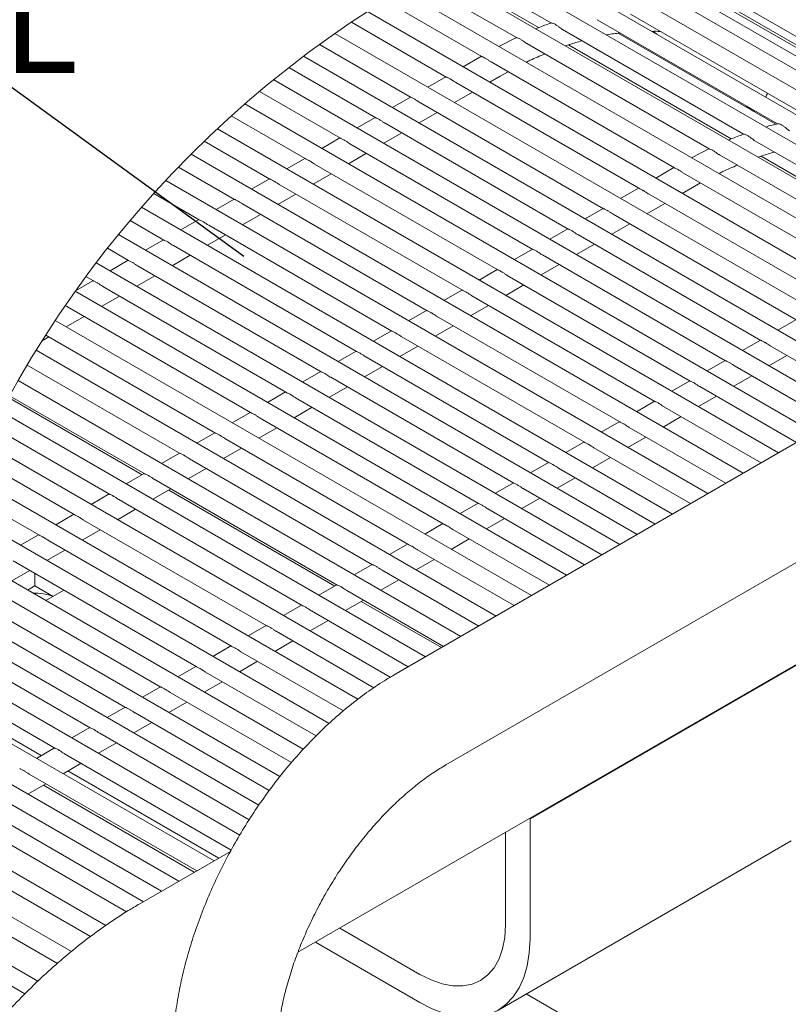
# Model space of a CAD drawing. Units: inches. Extents: x 0.1 to 8.5, y 0.3 to 10.8.
# Drawn here: x 1.5 to 2.2, y 8.8 to 9.7 of the extents above; entities that cross this region are included whole.
import ezdxf

# ---------------------------------------------------------------- set-up
doc = ezdxf.new("R2010")
doc.units = ezdxf.units.IN
doc.header["$MEASUREMENT"] = 0
doc.styles.add('SLDTEXTSTYLE0', font='TXT', dxfattribs={"width": 0.605})
doc.dimstyles.new('SLDDIMSTYLE2', dxfattribs={"dimtxt": 0.18, "dimasz": 0.098425, "dimexe": 0, "dimexo": 0.0625, "dimgap": 0, "dimtad": 0, "dimtih": 1, "dimtoh": 1, "dimdec": 0, "dimrnd": 1e-09, "dimzin": 0, "dimdsep": 46, "dimlunit": 5, "dimtxsty": 'Standard', "dimblk1": 'NONE', "dimblk2": 'NONE', "dimsah": 1, "dimcen": 0.09, "dimadec": 0, "dimazin": 0, "dimtfac": 0.098425, "dimtdec": 0, "dimtofl": 0, "dimtmove": 0, "dimatfit": 3, "dimldrblk": 'NONE', "dimfxl": 0, "dimfrac": 2, "dimtolj": 1, "dimtzin": 0, "dimarcsym": 0})

# ---------------------------------------------------------------- blocks, each defined once
blk = doc.blocks.new('SW_NOTE_13')
at = {"color": 0, "linetype": 'Continuous', "lineweight": 0, "insert": (-0.9975, 0.0499), "char_height": 0.09375, "attachment_point": 1, "style": 'SLDTEXTSTYLE0'}
blk.add_mtext('WIRE MESH DETAIL', dxfattribs=at)
blk = doc.blocks.new('_NONE')

msp = doc.modelspace()

# ---------------------------------------------------------------- linework, layer by layer
at = {"color": 7, "linetype": 'Continuous', "lineweight": 0}
for p, q in [((2.54065532, 9.47821719), (2.01999994, 9.77878505)), ((2.54288477, 9.47950432), (2.02266925, 9.77981845)), ((2.54932996, 9.48322492), (2.03043868, 9.78277434)), ((2.52293819, 9.46798936), (1.99911471, 9.77038613)), ((2.5339847, 9.47436635), (2.01206889, 9.77566197)), ((2.50762431, 9.45914898), (1.98151359, 9.76286603)), ((2.48819267, 9.44793117), (1.95975261, 9.75299314)), ((2.46483363, 9.4344462), (1.93439805, 9.74066008)), ((2.437776, 9.41882638), (1.90606561, 9.72577622)), ((1.90829814, 9.72699296), (1.99908567, 9.67458223)), ((1.91790411, 9.73214031), (2.01024394, 9.67883375)), ((1.89018384, 9.7169027), (1.97914554, 9.6655462)), ((2.4072845, 9.40122395), (1.87538975, 9.70828027)), ((1.86015771, 9.69903187), (1.94785251, 9.64840664)), ((2.37521781, 9.38271219), (1.84447512, 9.68910353)), ((2.0519292, 9.68173919), (2.2148448, 9.58768998)), ((2.08224294, 9.68667446), (2.24463128, 9.59292973)), ((1.82988606, 9.67948377), (1.91568126, 9.6299553)), ((2.02056754, 9.67287387), (2.18424359, 9.57838585)), ((2.34332728, 9.36430221), (1.8150201, 9.66928733)), ((1.97898244, 9.66564036), (1.96321596, 9.65757906)), ((2.07105739, 9.6695041), (2.21335175, 9.5873594)), ((2.10264932, 9.67120131), (2.10581186, 9.66867486)), ((1.80103589, 9.65931851), (1.88379072, 9.61154533)), ((1.9884944, 9.66014922), (2.15314519, 9.56509829)), ((2.02609343, 9.65899115), (2.17308518, 9.57413461)), ((2.31143674, 9.34589224), (1.78678416, 9.64876773)), ((1.94734124, 9.64870173), (1.93090097, 9.63921074)), ((1.77337575, 9.63846657), (1.85190018, 9.59313536)), ((1.95607983, 9.64365704), (2.12185202, 9.54795873)), ((2.2795462, 9.32748226), (1.75970951, 9.62757757)), ((1.9152747, 9.63018997), (1.89901043, 9.62080077)), ((1.9549027, 9.62535472), (1.96419803, 9.63072089)), ((1.96419803, 9.63072089), (1.97145677, 9.63477999)), ((1.92423593, 9.6250168), (2.08968106, 9.5295074)), ((1.74685198, 9.61695815), (1.82000964, 9.57472509)), ((1.88338416, 9.61177999), (1.8671199, 9.6023908)), ((1.92301216, 9.60694474), (1.93927642, 9.61633394)), ((2.24765566, 9.30907229), (1.73374805, 9.60574473)), ((2.75232103, 9.60040935), (1.86843753, 9.09015429)), ((1.89234539, 9.60660683), (2.05779052, 9.51109742)), ((2.18722089, 9.60363686), (2.19122675, 9.60043663)), ((2.19288451, 9.59922782), (2.19122675, 9.60043663)), ((1.72142027, 9.59481966), (1.7881191, 9.55631511)), ((1.85149362, 9.59337002), (1.83522936, 9.58398082)), ((1.89112191, 9.58853477), (1.90738588, 9.59792397)), ((2.21576512, 9.29066202), (1.70885783, 9.58329355)), ((1.86045485, 9.58819685), (2.02589998, 9.49268745)), ((1.81960309, 9.57496005), (1.80333882, 9.56557085)), ((1.85923137, 9.57012479), (1.87549564, 9.57951399)), ((1.69704191, 9.57207309), (1.75622886, 9.53790514)), ((1.82856432, 9.56978659), (1.99400944, 9.47427748)), ((2.15298195, 9.56519274), (2.13721547, 9.55713145)), ((2.19456734, 9.57242626), (2.3582431, 9.47793823)), ((2.18387473, 9.27225205), (1.68500336, 9.56024427)), ((1.78771255, 9.55655007), (1.77144828, 9.54716087)), ((1.82734084, 9.55171482), (1.8436051, 9.56110402)), ((2.16249376, 9.55970161), (2.3271447, 9.46465068)), ((2.20009294, 9.55854325), (2.34708483, 9.47368671)), ((1.67368405, 9.54873723), (1.72433832, 9.51949517)), ((1.79667378, 9.55137661), (1.96211891, 9.45586721)), ((2.12134075, 9.54825382), (2.10490034, 9.53876313)), ((1.7954503, 9.53330485), (1.81171456, 9.54269404)), ((2.13007934, 9.54320943), (2.29585153, 9.44751112)), ((2.15198419, 9.25384208), (1.6621553, 9.5366142)), ((1.75582201, 9.5381398), (1.73955774, 9.5287509)), ((1.76478324, 9.53296664), (1.93022837, 9.43745723)), ((2.08927406, 9.52974206), (2.0730098, 9.52035316)), ((2.1289025, 9.52490681), (2.13819783, 9.53027299)), ((2.13819783, 9.53027299), (2.14545628, 9.53433238)), ((1.65131911, 9.5248282), (1.69244778, 9.50108519)), ((1.76355976, 9.51489487), (1.77982402, 9.52428407)), ((2.09823544, 9.52456889), (2.26368042, 9.42905949)), ((2.12009365, 9.2354321), (1.64028785, 9.51241829)), ((1.72393147, 9.51972983), (1.70766721, 9.51034093)), ((1.7328927, 9.51455666), (1.89833783, 9.41904726)), ((1.91530873, 9.00896202), (2.79919222, 9.51921738)), ((2.09701196, 9.50649684), (2.11327623, 9.51588603)), ((1.73166922, 9.4964849), (1.74793349, 9.5058738)), ((2.05738353, 9.51133209), (2.04111941, 9.50194289)), ((2.0663449, 9.50615892), (2.23179003, 9.41064952)), ((1.62992421, 9.5003592), (1.66055724, 9.48267522)), ((1.69204093, 9.50131986), (1.67577667, 9.49193066)), ((1.70100246, 9.49614669), (1.86644729, 9.40063729)), ((2.06512142, 9.48808686), (2.08138569, 9.49747606)), ((2.08820312, 9.21702213), (1.61937988, 9.48766799)), ((1.69977868, 9.47807492), (1.71604295, 9.48746383)), ((2.02549313, 9.49292211), (2.00922887, 9.48353291)), ((2.03445436, 9.48774895), (2.19989949, 9.39223954)), ((1.66015039, 9.48290988), (1.64388613, 9.47352068)), ((1.66911192, 9.47773672), (1.83455675, 9.38222731)), ((2.03323103, 9.46967689), (2.04949515, 9.47906609)), ((1.60948029, 9.47534138), (1.6286667, 9.46426524)), ((1.66788814, 9.45966466), (1.68415241, 9.46905386)), ((1.9936026, 9.47451214), (1.97733833, 9.46512294)), ((2.00256383, 9.46933897), (2.16800895, 9.37382957)), ((2.05631258, 9.19861215), (1.59941496, 9.46237356)), ((1.62825986, 9.46449991), (1.61199559, 9.45511071)), ((1.63722138, 9.45932674), (1.80266621, 9.36381734)), ((2.00134049, 9.45126691), (2.01760476, 9.46065611)), ((1.58997179, 9.44978325), (1.59677617, 9.44585527)), ((1.63599761, 9.44125468), (1.65226187, 9.45064388)), ((1.96171206, 9.45610217), (1.94544779, 9.44671297)), ((1.97067329, 9.450929), (2.13611842, 9.35541959)), ((1.59636932, 9.44608993), (1.58076064, 9.43707913)), ((1.60533084, 9.44091677), (1.77077597, 9.34540736)), ((1.96944981, 9.43285694), (1.98571422, 9.44224614)), ((2.02442204, 9.18020218), (1.58037873, 9.43654292)), ((1.60410707, 9.42284471), (1.62037133, 9.43223391)), ((1.92982152, 9.43769219), (1.91355725, 9.42830299)), ((1.93878275, 9.43251902), (2.10422788, 9.33700962)), ((1.93755927, 9.41444697), (1.95382353, 9.42383616)), ((1.57221653, 9.40443474), (1.5884808, 9.41382393)), ((1.5734403, 9.42250679), (1.73888543, 9.32699739)), ((1.89793098, 9.41928222), (1.88166672, 9.40989302)), ((1.90689221, 9.41410905), (2.07233734, 9.31859965)), ((1.9925315, 9.16179221), (1.5622615, 9.41018166)), ((1.90566902, 9.39603699), (1.921933, 9.40542619)), ((2.23138333, 9.41088418), (2.21511906, 9.40149528)), ((1.55371738, 9.39707274), (1.70699489, 9.30858742)), ((1.86604044, 9.40087224), (1.84977618, 9.39148305)), ((1.55038457, 9.39183152), (1.55659026, 9.39541396)), ((1.87500167, 9.39569908), (2.0404468, 9.30018967)), ((2.19949279, 9.39247421), (2.18322852, 9.38308501)), ((2.20845402, 9.38730104), (2.29581046, 9.33687117)), ((1.96064111, 9.14338223), (1.54505594, 9.38329445)), ((1.8341499, 9.38246227), (1.81788564, 9.37307307)), ((1.87377849, 9.37762702), (1.89004275, 9.38701592)), ((2.20723039, 9.36922928), (2.22349466, 9.37861818)), ((1.5369568, 9.36992828), (1.67510435, 9.29017744)), ((1.84311143, 9.37728881), (2.00855641, 9.28177941)), ((2.16760225, 9.37406423), (2.15133799, 9.36467503)), ((1.80225937, 9.3640523), (1.7859951, 9.3546631)), ((1.84188795, 9.35921704), (1.85815221, 9.36860595)), ((2.17656363, 9.36889107), (2.26391993, 9.3184612)), ((1.92875057, 9.12497226), (1.52875794, 9.35588306)), ((1.81122089, 9.35887883), (1.97666572, 9.26336943)), ((2.13571171, 9.35565426), (2.11944745, 9.34626506)), ((2.17533986, 9.35081901), (2.19160412, 9.36020821)), ((1.77036883, 9.34564203), (1.75410456, 9.33625312)), ((1.80999741, 9.34080678), (1.82626168, 9.35019598)), ((2.14467309, 9.35048109), (2.23202939, 9.30005122)), ((1.52017657, 9.34057681), (1.64088566, 9.27089305)), ((1.52110261, 9.34226052), (1.64321382, 9.27176717)), ((1.77933035, 9.34046886), (1.94477519, 9.24495946)), ((2.10382118, 9.33724428), (2.08755691, 9.32785509)), ((2.14344946, 9.33240903), (2.15971373, 9.34179823)), ((1.89686003, 9.10656199), (1.51336633, 9.32794837)), ((1.73847829, 9.32723205), (1.72221432, 9.31784315)), ((1.77810687, 9.3223968), (1.79437114, 9.331786)), ((2.11278255, 9.33207112), (2.200139, 9.28164125)), ((1.74743981, 9.32205889), (1.91288494, 9.22654948)), ((2.07193078, 9.31883431), (2.05566652, 9.30944511)), ((2.11155893, 9.31399906), (2.12782319, 9.32338826)), ((1.50615569, 9.31406917), (1.61132328, 9.2533572)), ((1.70658804, 9.30882208), (1.69032378, 9.29943288)), ((1.74621633, 9.30398683), (1.7624806, 9.31337603)), ((2.08089201, 9.31366114), (2.16824846, 9.26323127)), ((1.86503989, 9.08811154), (1.49888287, 9.29948949)), ((1.71554927, 9.30364891), (1.8809944, 9.20813951)), ((1.78167318, 8.8398227), (2.57597737, 9.29836487)), ((2.04004025, 9.30042434), (2.02377598, 9.29103514)), ((2.07966839, 9.29558909), (2.09593265, 9.30497828)), ((1.67469751, 9.29041211), (1.65843324, 9.28102291)), ((1.71432579, 9.28557686), (1.73059006, 9.29496605)), ((2.04900148, 9.29525117), (2.13635792, 9.2448213)), ((1.49211898, 9.28535246), (1.57943274, 9.23494723)), ((1.68365874, 9.28523894), (1.84910386, 9.18972954)), ((2.00814971, 9.28201436), (1.99188544, 9.27262516)), ((2.04777785, 9.27717911), (2.06404212, 9.28656831)), ((1.64280697, 9.27200213), (1.6265427, 9.26261293)), ((1.68243526, 9.26716688), (1.69869952, 9.27655608)), ((2.01711094, 9.2768412), (2.10446738, 9.22641133)), ((1.83579373, 9.06817478), (1.48531225, 9.27050351)), ((1.6517682, 9.26682897), (1.81721333, 9.17131956)), ((1.97625917, 9.26360439), (1.9599949, 9.25421519)), ((2.01588731, 9.25876914), (2.03215158, 9.26815834)), ((1.47899833, 9.25610658), (1.5475422, 9.21653725)), ((1.65054472, 9.24875691), (1.66680898, 9.25814611)), ((1.66488767, 9.25703702), (1.81488517, 9.17044515)), ((1.98522055, 9.25843093), (2.07257684, 9.20800135)), ((1.61091643, 9.25359216), (1.59465216, 9.24420296)), ((1.61987766, 9.24841899), (1.78532279, 9.15290959)), ((1.94436863, 9.24519441), (1.92810437, 9.23580522)), ((1.98399677, 9.24035916), (2.00026104, 9.24974836)), ((1.80975571, 9.04638623), (1.47266269, 9.24098601)), ((1.61865418, 9.23034693), (1.63491845, 9.23973613)), ((1.95332986, 9.24002095), (2.0406863, 9.18959138)), ((1.57902589, 9.23518218), (1.56276163, 9.22579299)), ((1.58798712, 9.23000902), (1.75343225, 9.13449961)), ((1.95210638, 9.22194919), (1.96837065, 9.23133839)), ((1.58676364, 9.21193696), (1.60302791, 9.22132616)), ((1.91247809, 9.22678415), (1.89621383, 9.21739524)), ((1.92143932, 9.22161098), (2.00879591, 9.1711814)), ((1.78641134, 9.02304274), (1.46094475, 9.21093054)), ((1.54713535, 9.21677221), (1.53087109, 9.20738301)), ((1.55609658, 9.21159904), (1.72154171, 9.11608964)), ((1.92021584, 9.20353922), (1.93648011, 9.21292841)), ((1.5548731, 9.19352699), (1.57113737, 9.20291589)), ((1.88058755, 9.20837417), (1.86432329, 9.19898498)), ((1.88954908, 9.20320101), (1.97690537, 9.15277114)), ((1.52420604, 9.19318878), (1.68965117, 9.09767967)), ((1.8883253, 9.18512924), (1.90458957, 9.19451815)), ((1.52298257, 9.17511672), (1.53924683, 9.18450592)), ((1.84869702, 9.1899642), (1.83243275, 9.180575)), ((1.85765854, 9.18479103), (1.94501484, 9.13436116)), ((1.76535758, 8.99837692), (1.45017279, 9.18032919)), ((1.49231551, 9.1747788), (1.65776064, 9.0792694)), ((1.5438439, 9.17064432), (1.5438439, 9.18185216)), ((1.85643477, 9.16671897), (1.87269903, 9.17610817)), ((1.5438439, 9.17064432), (1.53728709, 9.16685919)), ((1.56041323, 9.16107912), (1.5438439, 9.17064432)), ((1.55385642, 9.15729399), (1.57012069, 9.16668319)), ((1.81680648, 9.17155423), (1.80054221, 9.16216503)), ((1.825768, 9.16638106), (1.9131243, 9.11595119)), ((1.46042526, 9.15636883), (1.6258701, 9.06085942)), ((1.82454423, 9.148309), (1.84080849, 9.1576982)), ((1.83888718, 9.15658912), (1.91120299, 9.11484211)), ((1.74623833, 8.9725941), (1.44036472, 9.14917139)), ((1.78491594, 9.15314425), (1.76865167, 9.14375505)), ((1.79387746, 9.14797108), (1.88123376, 9.09754121)), ((1.79265369, 9.12989903), (1.80891796, 9.13928823)), ((1.43591696, 9.13369706), (1.59397956, 9.04244945)), ((1.75302569, 9.13473428), (1.73676143, 9.12534508)), ((1.76198692, 9.12956111), (1.85027806, 9.07859151)), ((1.76076315, 9.11148905), (1.77702742, 9.12087825)), ((1.72910757, 8.94566348), (1.43154224, 9.11744424)), ((1.72113516, 9.1163243), (1.70487089, 9.10693511)), ((2.25647507, 9.1132769), (1.99131008, 8.96020032)), ((1.73009639, 9.11115114), (1.82267836, 9.05770466)), ((1.42758727, 9.10168597), (1.56208902, 9.02403948)), ((1.68924462, 9.09791433), (1.67298035, 9.08852513)), ((1.72887261, 9.09307908), (1.74513688, 9.10246828)), ((1.70578667, 8.92230649), (1.42373203, 9.08513306)), ((1.42472554, 9.08952656), (1.54972018, 9.01736886)), ((1.69820585, 9.09274116), (1.7979439, 9.03516343)), ((1.65735408, 9.07950436), (1.64108981, 9.07011516)), ((1.69698208, 9.0746691), (1.71324634, 9.0840583)), ((1.66631531, 9.0743309), (1.77585556, 9.01109483)), ((1.62546354, 9.06109438), (1.60919928, 9.05170518)), ((1.66509154, 9.05625913), (1.6813558, 9.06564833)), ((1.67389613, 8.90389652), (1.4169652, 9.05221968)), ((1.63442477, 9.05592092), (1.7557123, 8.98590336)), ((1.593573, 9.04268411), (1.57730874, 9.03329521)), ((1.63320129, 9.03784916), (1.64946526, 9.04723836)), ((1.60253423, 9.03751095), (1.73764171, 8.9595151)), ((1.56168246, 9.02427414), (1.5454182, 9.01488524)), ((1.60131075, 9.01943918), (1.61757502, 9.02882838)), ((1.64200559, 8.88548625), (1.41127783, 9.01868268)), ((1.57064369, 9.01910097), (1.72130059, 8.93212864)), ((1.56942022, 9.00102921), (1.58568448, 9.01041811)), ((1.53875316, 9.000691), (1.69016039, 8.91328542)), ((1.57372219, 9.00351283), (1.71008864, 8.92478982)), ((1.53752968, 8.98261894), (1.55379394, 8.99200814)), ((1.55162125, 8.99075415), (1.68798829, 8.91203144)), ((1.60798988, 8.86401655), (1.4062569, 8.98047441)), ((1.50686262, 8.98228103), (1.65826986, 8.89487545)), ((1.47497237, 8.96387105), (1.62666326, 8.8763015)), ((1.99131008, 8.96020032), (1.99075289, 8.96052181)), ((1.99131008, 8.85175331), (1.99131008, 8.96020032)), ((1.43971382, 8.94311854), (1.59415556, 8.8539612)), ((1.9692128, 8.86450993), (1.9692128, 8.94808726)), ((1.57697815, 8.84046597), (1.40268326, 8.9410843)), ((1.96217992, 8.78736885), (2.22734506, 8.94044543)), ((1.72064706, 8.93088493), (1.63866192, 8.88355614)), ((1.54664227, 8.81361308), (1.40061441, 8.89791317)), ((1.4003202, 8.88004146), (1.53496275, 8.80231401)), ((1.81947255, 8.86164381), (1.89187313, 8.8198481)), ((1.7973722, 8.84888542), (1.89187313, 8.79433104)), ((2.19586797, 8.68221271), (1.98794602, 8.80224361))]:
    msp.add_line(p, q, dxfattribs=at)
at = {"color": 7, "linetype": 'Continuous', "lineweight": 0, "flags": 128}
for points in [[(2.19422018, 9.59959624), (2.19351531, 9.59928795), (2.19288451, 9.59922782)], [(1.40161642, 8.92365845), (1.40266302, 8.92305419), (1.56432302, 8.8297298)], [(1.89187313, 8.8198481), (1.90196808, 8.81478435), (1.91189026, 8.81133537), (1.92146983, 8.80956043), (1.93054311, 8.80948945), (1.93895464, 8.81112388), (1.94656069, 8.81443558), (1.95323072, 8.81936821), (1.9588515, 8.82583673), (1.96332567, 8.83373141), (1.96657752, 8.84291616), (1.96855104, 8.85323462), (1.9692128, 8.86450993)], [(1.89187313, 8.79433104), (1.90300647, 8.78862577), (1.91399989, 8.78443643), (1.92471523, 8.78181553), (1.93501727, 8.78079591), (1.94477665, 8.78139049), (1.95387105, 8.78359193), (1.96218549, 8.78737237), (1.96961613, 8.79268428), (1.9760688, 8.79946079), (1.98146255, 8.80761712), (1.98572991, 8.81705003), (1.98881692, 8.82764159), (1.9906847, 8.83925804), (1.99131008, 8.85175331)]]:
    msp.add_lwpolyline(points, dxfattribs=at)
at = {"color": 7, "linetype": 'Continuous', "lineweight": 0}
msp.add_circle((2.37213047, 8.8729617), 0.97183486, dxfattribs=at)
for centre, radius, start, end in [((2.17761744, 9.6263856), 0.03035445, 331.37079827, 338.5850475), ((1.54412027, 9.1215233), 0.04259811, 67.80177606, 92.70287079)]:
    msp.add_arc(centre, radius, start, end, dxfattribs=at)
for points, knots in [([(2.01028823, 9.67875661), (2.0064329, 9.67742848), (2.00180971, 9.67583583), (1.99735184, 9.67383709), (1.99661143, 9.67350512)], [0, 0, 0, 0, 0.833909982, 1, 1, 1, 1]), ([(2.02058294, 9.6728991), (2.02018026, 9.67314098), (2.01914593, 9.67376228), (2.01755637, 9.67505808), (2.01560346, 9.67657064), (2.01349795, 9.67787258), (2.01168673, 9.67868236), (2.0106068, 9.6787899), (2.0102848, 9.67886842), (2.01026696, 9.67887277)], [0, 0, 0, 0, 0.1168641759, 0.3001840838, 0.5097940108, 0.7313660354, 0.9174608745, 0.995428596, 1, 1, 1, 1]), ([(1.98851112, 9.66017885), (1.98826253, 9.66031467), (1.98734762, 9.66081458), (1.98582357, 9.66196682), (1.98377624, 9.66338997), (1.98170766, 9.66463708), (1.98009194, 9.66520631), (1.97931523, 9.66550494), (1.97915756, 9.66556556)], [0, 0, 0, 0, 0.078360336, 0.288401077, 0.527140373, 0.769620185, 0.953234052, 1, 1, 1, 1]), ([(2.02343909, 9.65801789), (2.02456124, 9.65843894), (2.02942065, 9.6602623), (2.03443864, 9.66160544), (2.03829787, 9.66263842)], [0, 0, 0, 0, 0.230923396, 1, 1, 1, 1]), ([(2.0603815, 9.66793156), (2.06058281, 9.66797633), (2.06463905, 9.6688784), (2.06877872, 9.66932058), (2.07271295, 9.66974082)], [0, 0, 0, 0, 0.04962787, 1, 1, 1, 1]), ([(2.10138258, 9.67123181), (2.10398245, 9.67128521), (2.10664934, 9.67133999), (2.10929066, 9.67102959), (2.10935704, 9.67102179)], [0, 0, 0, 0, 0.974866739, 1, 1, 1, 1]), ([(1.95609274, 9.64367874), (1.95570339, 9.64390456), (1.95459424, 9.64454787), (1.95281385, 9.64578742), (1.95071835, 9.64710562), (1.94899232, 9.64788019), (1.94809051, 9.64831663), (1.94786454, 9.648426)], [0, 0, 0, 0, 0.141891912, 0.404220063, 0.684009605, 0.920821372, 1, 1, 1, 1]), ([(1.98799574, 9.64327424), (1.98916996, 9.64387821), (1.99459684, 9.64666955), (2.00024519, 9.64899118), (2.0046714, 9.65081048)], [0, 0, 0, 0, 0.216369812, 1, 1, 1, 1]), ([(1.9190698, 9.62832351), (1.91825328, 9.62874688), (1.91713989, 9.62932417), (1.91599155, 9.62982731), (1.91568536, 9.62996146)], [0, 0, 0, 0, 0.7333690825, 1, 1, 1, 1]), ([(1.92424561, 9.62503469), (1.92413203, 9.62509317), (1.92332161, 9.62551042), (1.92186372, 9.62656406), (1.92026354, 9.62761829), (1.91928746, 9.62819493), (1.9190698, 9.62832351)], [0, 0, 0, 0, 0.062455286, 0.445633807, 0.876380899, 1, 1, 1, 1]), ([(1.88717926, 9.60991354), (1.88636274, 9.6103369), (1.88524936, 9.6109142), (1.88410101, 9.61141734), (1.88379482, 9.61155149)], [0, 0, 0, 0, 0.7333690825, 1, 1, 1, 1]), ([(1.89235507, 9.60662472), (1.89224149, 9.6066832), (1.89143114, 9.6071004), (1.88997342, 9.6081543), (1.88837306, 9.60920826), (1.88739692, 9.60978495), (1.88717926, 9.60991354)], [0, 0, 0, 0, 0.062455288, 0.445593724, 0.876380894, 1, 1, 1, 1]), ([(1.85528902, 9.59150356), (1.85447239, 9.59192692), (1.85335889, 9.59250418), (1.85221047, 9.59300736), (1.85190429, 9.59314152)], [0, 0, 0, 0, 0.733387695, 1, 1, 1, 1]), ([(1.86046453, 9.58821475), (1.86035105, 9.58827323), (1.85954093, 9.58869073), (1.85808266, 9.58974374), (1.85648258, 9.59079812), (1.85550658, 9.59137497), (1.85528902, 9.59150356)], [0, 0, 0, 0, 0.062415634, 0.445584705, 0.876416626, 1, 1, 1, 1]), ([(2.21496272, 9.58772782), (2.2133559, 9.58738586), (2.20974665, 9.58661775), (2.20623366, 9.58548605), (2.20428463, 9.58485817)], [0, 0, 0, 0, 0.445193722, 1, 1, 1, 1]), ([(2.22593722, 9.58130448), (2.22547292, 9.58160271), (2.22441453, 9.58228253), (2.2228713, 9.583662), (2.22105273, 9.58521909), (2.21899266, 9.58672072), (2.21700064, 9.58757174), (2.21559449, 9.58796606), (2.21503961, 9.58783808), (2.21494307, 9.58781582)], [0, 0, 0, 0, 0.126767239, 0.288973375, 0.474708529, 0.678823138, 0.869611657, 0.97731469, 1, 1, 1, 1]), ([(1.82339848, 9.57309359), (1.82258185, 9.57351694), (1.82146836, 9.57409421), (1.82031993, 9.57459739), (1.82001375, 9.57473154)], [0, 0, 0, 0, 0.733387695, 1, 1, 1, 1]), ([(2.18428789, 9.5783087), (2.18043249, 9.57698062), (2.17580927, 9.57538804), (2.17135144, 9.57338919), (2.17061108, 9.57305721)], [0, 0, 0, 0, 0.8339191725, 1, 1, 1, 1]), ([(2.19458259, 9.57245119), (2.19417983, 9.57269318), (2.19314552, 9.57331459), (2.19155576, 9.57461015), (2.18960293, 9.57612286), (2.18749745, 9.57742441), (2.18568664, 9.57823605), (2.18460602, 9.57834048), (2.18428445, 9.5784207), (2.18426662, 9.57842515)], [0, 0, 0, 0, 0.116896937, 0.300191146, 0.509799635, 0.731382813, 0.917467662, 0.995422859, 1, 1, 1, 1]), ([(1.828574, 9.56980477), (1.82846052, 9.56986325), (1.82765039, 9.57028075), (1.82619213, 9.57133376), (1.82459204, 9.57238814), (1.82361604, 9.572965), (1.82339848, 9.57309359)], [0, 0, 0, 0, 0.062415634, 0.445584705, 0.876416626, 1, 1, 1, 1]), ([(2.16251063, 9.55973094), (2.16226215, 9.55986678), (2.16134735, 9.56036688), (2.15982298, 9.56151871), (2.15777603, 9.56294247), (2.15570714, 9.56418897), (2.15409185, 9.5647589), (2.15331499, 9.56505714), (2.15315737, 9.56511765)], [0, 0, 0, 0, 0.078338534, 0.288406281, 0.527166345, 0.769614758, 0.953255295, 1, 1, 1, 1]), ([(1.79150794, 9.55468332), (1.79069133, 9.5551068), (1.78957787, 9.55568423), (1.78842939, 9.55618742), (1.78812321, 9.55632157)], [0, 0, 0, 0, 0.73339697, 1, 1, 1, 1]), ([(2.19743889, 9.55756998), (2.198561, 9.55799103), (2.20342032, 9.55981443), (2.20843821, 9.56115771), (2.21229738, 9.56219081)], [0, 0, 0, 0, 0.23091745, 1, 1, 1, 1]), ([(1.79668346, 9.5513948), (1.79656997, 9.55145318), (1.79575953, 9.55187008), (1.79430177, 9.552924), (1.79270167, 9.55397835), (1.7917255, 9.55455484), (1.79150794, 9.55468332)], [0, 0, 0, 0, 0.062394732, 0.445597749, 0.876438553, 1, 1, 1, 1]), ([(2.13009225, 9.54323084), (2.12970296, 9.54345677), (2.12859396, 9.54410042), (2.12681345, 9.54533978), (2.12471782, 9.54665754), (2.12299202, 9.54743247), (2.12209012, 9.54786874), (2.12186405, 9.54797809)], [0, 0, 0, 0, 0.141894466, 0.404235647, 0.684009388, 0.920793536, 1, 1, 1, 1]), ([(2.16199525, 9.54282634), (2.16316946, 9.54343041), (2.16859622, 9.54622222), (2.17424482, 9.54854353), (2.1786712, 9.55036257)], [0, 0, 0, 0, 0.2163736993, 1, 1, 1, 1]), ([(1.75961741, 9.53627335), (1.75880079, 9.53669683), (1.75768733, 9.53727426), (1.75653886, 9.53777744), (1.75623267, 9.53791159)], [0, 0, 0, 0, 0.73339697, 1, 1, 1, 1]), ([(1.76479292, 9.53298482), (1.76467944, 9.5330432), (1.76386899, 9.53346011), (1.76241123, 9.53451402), (1.76081113, 9.53556838), (1.75983497, 9.53614486), (1.75961741, 9.53627335)], [0, 0, 0, 0, 0.062394732, 0.445597749, 0.876438553, 1, 1, 1, 1]), ([(2.09306946, 9.5278756), (2.09225294, 9.52829897), (2.09113955, 9.52887627), (2.0899912, 9.5293794), (2.08968502, 9.52951356)], [0, 0, 0, 0, 0.7333690825, 1, 1, 1, 1]), ([(2.09824497, 9.52458708), (2.09813149, 9.52464546), (2.09732104, 9.52506237), (2.09586328, 9.52611628), (2.09426319, 9.52717063), (2.09328702, 9.52774712), (2.09306946, 9.5278756)], [0, 0, 0, 0, 0.062394732, 0.445597749, 0.876438553, 1, 1, 1, 1]), ([(1.72772687, 9.51786337), (1.72691025, 9.51828686), (1.72579679, 9.51886428), (1.72464832, 9.51936747), (1.72434213, 9.51950162)], [0, 0, 0, 0, 0.73339697, 1, 1, 1, 1]), ([(1.73290238, 9.51457456), (1.7327889, 9.51463304), (1.73197872, 9.51505056), (1.73052058, 9.51610383), (1.7289206, 9.51715842), (1.72794443, 9.51773489), (1.72772687, 9.51786337)], [0, 0, 0, 0, 0.062415535, 0.445610051, 0.876441294, 1, 1, 1, 1]), ([(2.06117892, 9.50946563), (2.0603624, 9.509889), (2.05924901, 9.51046629), (2.05810067, 9.51096943), (2.05779448, 9.51110358)], [0, 0, 0, 0, 0.7333690825, 1, 1, 1, 1]), ([(2.06635443, 9.50617681), (2.06624096, 9.50623529), (2.06543078, 9.50665282), (2.06397263, 9.50770602), (2.06237278, 9.50876079), (2.06139654, 9.50933715), (2.06117892, 9.50946563)], [0, 0, 0, 0, 0.062415503, 0.445609822, 0.876420814, 1, 1, 1, 1]), ([(1.69583633, 9.4994534), (1.69501982, 9.4998768), (1.69390638, 9.50045419), (1.69275788, 9.50095721), (1.69245159, 9.50109135)], [0, 0, 0, 0, 0.733316825, 1, 1, 1, 1]), ([(1.70101184, 9.49616458), (1.70089836, 9.49622306), (1.70008818, 9.49664058), (1.69863004, 9.49769386), (1.69703006, 9.49874844), (1.69605389, 9.49932492), (1.69583633, 9.4994534)], [0, 0, 0, 0, 0.062415535, 0.445610051, 0.876441294, 1, 1, 1, 1]), ([(2.02928838, 9.49105565), (2.02847192, 9.49147905), (2.02735856, 9.4920564), (2.02621018, 9.49255946), (2.02590394, 9.49269361)], [0, 0, 0, 0, 0.7333336457, 1, 1, 1, 1]), ([(2.03446404, 9.48776684), (2.03435051, 9.48782532), (2.03354022, 9.4882427), (2.03208212, 9.4892961), (2.03048224, 9.49035081), (2.029506, 9.49092718), (2.02928838, 9.49105565)], [0, 0, 0, 0, 0.062435359, 0.445621563, 0.876423431, 1, 1, 1, 1]), ([(1.66394579, 9.48104342), (1.66312928, 9.48146683), (1.66201584, 9.48204421), (1.66086734, 9.48254723), (1.66056106, 9.48268138)], [0, 0, 0, 0, 0.733316825, 1, 1, 1, 1]), ([(1.6691213, 9.47775461), (1.66900782, 9.47781309), (1.66819764, 9.4782306), (1.66673964, 9.47928402), (1.66513929, 9.48033798), (1.66416335, 9.48091483), (1.66394579, 9.48104342)], [0, 0, 0, 0, 0.062415637, 0.445610779, 0.876416619, 1, 1, 1, 1]), ([(1.99739784, 9.47264568), (1.99658138, 9.47306907), (1.99546802, 9.47364643), (1.99431964, 9.47414949), (1.9940134, 9.47428364)], [0, 0, 0, 0, 0.7333336457, 1, 1, 1, 1]), ([(2.00257351, 9.46935687), (2.00245998, 9.46941534), (2.00164967, 9.46983272), (2.00019173, 9.47088625), (1.99859146, 9.47194035), (1.99761545, 9.47251709), (1.99739784, 9.47264568)], [0, 0, 0, 0, 0.062435461, 0.445622293, 0.876398759, 1, 1, 1, 1]), ([(1.63205525, 9.46263345), (1.63123873, 9.46305682), (1.63012534, 9.46363411), (1.628977, 9.46413725), (1.62867081, 9.4642714)], [0, 0, 0, 0, 0.7333690825, 1, 1, 1, 1]), ([(1.63723077, 9.45934463), (1.63711729, 9.45940311), (1.6363071, 9.45982063), (1.6348491, 9.46087404), (1.63324875, 9.46192801), (1.63227281, 9.46250486), (1.63205525, 9.46263345)], [0, 0, 0, 0, 0.062415637, 0.445610779, 0.876416619, 1, 1, 1, 1]), ([(1.96550745, 9.45423571), (1.96469093, 9.45465908), (1.96357754, 9.45523637), (1.9624292, 9.45573951), (1.96212301, 9.45587366)], [0, 0, 0, 0, 0.7333690825, 1, 1, 1, 1]), ([(1.97068297, 9.45094689), (1.97056949, 9.45100537), (1.96975931, 9.45142289), (1.96830131, 9.4524763), (1.96670095, 9.45353026), (1.96572501, 9.45410712), (1.96550745, 9.45423571)], [0, 0, 0, 0, 0.062415637, 0.445610779, 0.876416619, 1, 1, 1, 1]), ([(1.60016471, 9.44422348), (1.59934819, 9.44464685), (1.59823481, 9.44522414), (1.59708646, 9.44572728), (1.59678027, 9.44586143)], [0, 0, 0, 0, 0.7333690825, 1, 1, 1, 1]), ([(1.60534023, 9.44093466), (1.60522675, 9.44099314), (1.60441657, 9.44141066), (1.60295857, 9.44246392), (1.60135845, 9.44351827), (1.60038237, 9.44409489), (1.60016471, 9.44422348)], [0, 0, 0, 0, 0.062415574, 0.445610326, 0.876375663, 1, 1, 1, 1]), ([(1.93361692, 9.43582573), (1.93280039, 9.4362491), (1.93168701, 9.4368264), (1.93053866, 9.43732953), (1.93023247, 9.43746369)], [0, 0, 0, 0, 0.7333690825, 1, 1, 1, 1]), ([(1.93879243, 9.43253692), (1.93867895, 9.4325954), (1.93786877, 9.43301291), (1.93641077, 9.43406633), (1.93481041, 9.43512029), (1.93383447, 9.43569714), (1.93361692, 9.43582573)], [0, 0, 0, 0, 0.062415637, 0.445610779, 0.876416619, 1, 1, 1, 1]), ([(1.57344998, 9.42252469), (1.57333637, 9.4225831), (1.57263511, 9.42294366), (1.57198971, 9.42339973), (1.57144889, 9.4237819)], [0, 0, 0, 0, 0.162017705, 1, 1, 1, 1]), ([(1.90172638, 9.41741576), (1.90090985, 9.41783913), (1.89979647, 9.41841642), (1.89864812, 9.41891956), (1.89834194, 9.41905371)], [0, 0, 0, 0, 0.7333690825, 1, 1, 1, 1]), ([(1.90690189, 9.41412694), (1.90678841, 9.41418543), (1.90597828, 9.41460293), (1.90452002, 9.41565593), (1.90291994, 9.41671031), (1.90194394, 9.41728717), (1.90172638, 9.41741576)], [0, 0, 0, 0, 0.062415634, 0.445584705, 0.876416626, 1, 1, 1, 1]), ([(1.86983584, 9.39900578), (1.86901932, 9.39942915), (1.86790593, 9.40000645), (1.86675758, 9.40050959), (1.8664514, 9.40064374)], [0, 0, 0, 0, 0.7333690825, 1, 1, 1, 1]), ([(1.87501135, 9.39571697), (1.87489787, 9.39577545), (1.87408775, 9.39619295), (1.87262948, 9.39724596), (1.8710294, 9.39830034), (1.8700534, 9.3988772), (1.86983584, 9.39900578)], [0, 0, 0, 0, 0.062415634, 0.445584705, 0.876416626, 1, 1, 1, 1]), ([(2.20328804, 9.39060775), (2.20247148, 9.39103124), (2.20135807, 9.39160868), (2.20020964, 9.39211185), (2.19990345, 9.392246)], [0, 0, 0, 0, 0.733387665, 1, 1, 1, 1]), ([(2.2084637, 9.38731893), (2.20835017, 9.38737741), (2.20753987, 9.3877948), (2.20608178, 9.38884827), (2.20448177, 9.38990279), (2.2035056, 9.39047927), (2.20328804, 9.39060775)], [0, 0, 0, 0, 0.062435391, 0.445621791, 0.876443911, 1, 1, 1, 1]), ([(1.8379453, 9.38059581), (1.83712876, 9.38101905), (1.83601534, 9.38159618), (1.83486704, 9.38209932), (1.83456086, 9.38223347)], [0, 0, 0, 0, 0.733359806, 1, 1, 1, 1]), ([(1.84312081, 9.377307), (1.84300733, 9.37736548), (1.84219721, 9.37778298), (1.84073895, 9.37883599), (1.83913886, 9.37989036), (1.83816286, 9.38046722), (1.8379453, 9.38059581)], [0, 0, 0, 0, 0.062415634, 0.445584705, 0.876416626, 1, 1, 1, 1]), ([(2.1713975, 9.37219777), (2.17058099, 9.37262116), (2.16946757, 9.3731985), (2.16831915, 9.37370158), (2.16801291, 9.37383573)], [0, 0, 0, 0, 0.733342953, 1, 1, 1, 1]), ([(2.17657316, 9.36890896), (2.17645963, 9.36896744), (2.17564937, 9.3693848), (2.17419136, 9.3704384), (2.17259127, 9.37149279), (2.17161506, 9.37206929), (2.1713975, 9.37219777)], [0, 0, 0, 0, 0.062435392, 0.445601749, 0.876443909, 1, 1, 1, 1]), ([(1.80605476, 9.36218554), (1.80523824, 9.36260891), (1.80412485, 9.36318621), (1.80297651, 9.36368935), (1.80267032, 9.3638235)], [0, 0, 0, 0, 0.7333690825, 1, 1, 1, 1]), ([(1.81123028, 9.35889702), (1.81111679, 9.3589554), (1.81030635, 9.35937231), (1.80884858, 9.36042622), (1.80724849, 9.36148057), (1.80627232, 9.36205706), (1.80605476, 9.36218554)], [0, 0, 0, 0, 0.062394732, 0.445597749, 0.876438553, 1, 1, 1, 1]), ([(2.13950711, 9.3537878), (2.13869054, 9.35421116), (2.13757709, 9.35478844), (2.13642871, 9.3552916), (2.13612252, 9.35542575)], [0, 0, 0, 0, 0.733378389, 1, 1, 1, 1]), ([(2.14468262, 9.35049899), (2.14456909, 9.35055746), (2.14375883, 9.35097482), (2.14230083, 9.35202845), (2.14070072, 9.35308272), (2.13972462, 9.35365931), (2.13950711, 9.3537878)], [0, 0, 0, 0, 0.062436675, 0.445610903, 0.876461913, 1, 1, 1, 1]), ([(1.77416422, 9.34377557), (1.7733477, 9.34419894), (1.77223432, 9.34477623), (1.77108597, 9.34527937), (1.77077978, 9.34541352)], [0, 0, 0, 0, 0.7333690825, 1, 1, 1, 1]), ([(1.77933974, 9.34048705), (1.77922625, 9.34054543), (1.77841581, 9.34096233), (1.77695805, 9.34201625), (1.77535795, 9.3430706), (1.77438179, 9.34364709), (1.77416422, 9.34377557)], [0, 0, 0, 0, 0.062394732, 0.445597749, 0.876438553, 1, 1, 1, 1]), ([(2.10761657, 9.33537783), (2.1068, 9.33580119), (2.10568655, 9.33637847), (2.10453817, 9.33688163), (2.10423198, 9.33701578)], [0, 0, 0, 0, 0.733378389, 1, 1, 1, 1]), ([(2.11279209, 9.33208901), (2.11267861, 9.33214749), (2.11186843, 9.33256501), (2.11041028, 9.33361836), (2.10881019, 9.33467275), (2.10783408, 9.33524934), (2.10761657, 9.33537783)], [0, 0, 0, 0, 0.062415567, 0.445610278, 0.876461774, 1, 1, 1, 1]), ([(1.74227369, 9.3253656), (1.74145716, 9.32578897), (1.74034378, 9.32636626), (1.73919543, 9.3268694), (1.73888924, 9.32700355)], [0, 0, 0, 0, 0.7333690825, 1, 1, 1, 1]), ([(1.7474492, 9.32207678), (1.74733572, 9.32213526), (1.74652554, 9.32255278), (1.7450674, 9.32360591), (1.74346766, 9.32466087), (1.74249135, 9.32523712), (1.74227369, 9.3253656)], [0, 0, 0, 0, 0.0624154714, 0.4456095932, 0.8764003318, 1, 1, 1, 1]), ([(2.07572603, 9.31696785), (2.07490946, 9.31739122), (2.07379602, 9.31796849), (2.07264763, 9.31847165), (2.07234145, 9.31860581)], [0, 0, 0, 0, 0.733378389, 1, 1, 1, 1]), ([(2.08090155, 9.31367904), (2.08078807, 9.31373752), (2.07997789, 9.31415504), (2.07851974, 9.31520839), (2.07691965, 9.31626278), (2.07594354, 9.31683937), (2.07572603, 9.31696785)], [0, 0, 0, 0, 0.062415567, 0.445610278, 0.876461774, 1, 1, 1, 1]), ([(1.71038315, 9.30695562), (1.70956674, 9.30737904), (1.70845341, 9.30795646), (1.70730499, 9.30845943), (1.70699871, 9.30859358)], [0, 0, 0, 0, 0.733298208, 1, 1, 1, 1]), ([(1.71555895, 9.30366681), (1.71544537, 9.30372528), (1.71463496, 9.30414253), (1.71317692, 9.30519605), (1.71157712, 9.30625089), (1.71060081, 9.30682715), (1.71038315, 9.30695562)], [0, 0, 0, 0, 0.062455183, 0.445633075, 0.876405567, 1, 1, 1, 1]), ([(2.0438355, 9.29855788), (2.04301892, 9.29898124), (2.04190548, 9.29955852), (2.04075709, 9.30006168), (2.04045091, 9.30019583)], [0, 0, 0, 0, 0.733378389, 1, 1, 1, 1]), ([(2.04901116, 9.29526906), (2.04889763, 9.29532754), (2.04808738, 9.29574491), (2.04662902, 9.29679805), (2.04502917, 9.2978528), (2.04405301, 9.2984294), (2.0438355, 9.29855788)], [0, 0, 0, 0, 0.062435419, 0.445595944, 0.876464398, 1, 1, 1, 1]), ([(1.67849261, 9.28854565), (1.67767619, 9.28896903), (1.67656292, 9.28954636), (1.67541465, 9.29004945), (1.67510846, 9.2901836)], [0, 0, 0, 0, 0.733350468, 1, 1, 1, 1]), ([(1.68366842, 9.28525683), (1.68355484, 9.28531531), (1.68274441, 9.28573255), (1.68128652, 9.2867862), (1.67968635, 9.28784043), (1.67871027, 9.28841706), (1.67849261, 9.28854565)], [0, 0, 0, 0, 0.062455286, 0.445633807, 0.876380899, 1, 1, 1, 1]), ([(2.01194496, 9.2801479), (2.01112838, 9.28057127), (2.01001494, 9.28114855), (2.00886655, 9.28165171), (2.00856037, 9.28178586)], [0, 0, 0, 0, 0.733378389, 1, 1, 1, 1]), ([(1.64660207, 9.27013567), (1.64578565, 9.27055906), (1.64467238, 9.27113638), (1.64352411, 9.27163948), (1.64321792, 9.27177363)], [0, 0, 0, 0, 0.733350468, 1, 1, 1, 1]), ([(2.01712062, 9.27685909), (2.01700709, 9.27691757), (2.01619684, 9.27733493), (2.01473863, 9.27838821), (2.0131384, 9.27944234), (2.01216246, 9.28001931), (2.01194496, 9.2801479)], [0, 0, 0, 0, 0.062435521, 0.445596672, 0.876439719, 1, 1, 1, 1]), ([(1.65177788, 9.26684686), (1.6516643, 9.26690533), (1.65085388, 9.26732258), (1.64939599, 9.26837623), (1.64779581, 9.26943046), (1.64681973, 9.27000709), (1.64660207, 9.27013567)], [0, 0, 0, 0, 0.062455286, 0.445633807, 0.876380899, 1, 1, 1, 1]), ([(1.98005457, 9.26173793), (1.97923794, 9.26216129), (1.97812444, 9.26273855), (1.97697601, 9.26324173), (1.97666983, 9.26337588)], [0, 0, 0, 0, 0.733387695, 1, 1, 1, 1]), ([(1.98523008, 9.25844912), (1.98511655, 9.25850749), (1.98430598, 9.25892426), (1.98284833, 9.25997848), (1.98124796, 9.26103237), (1.98027207, 9.26160934), (1.98005457, 9.26173793)], [0, 0, 0, 0, 0.062414349, 0.445607741, 0.876437722, 1, 1, 1, 1]), ([(1.61471183, 9.2517257), (1.6138953, 9.25214907), (1.61278192, 9.25272636), (1.61163357, 9.2532295), (1.61132738, 9.25336365)], [0, 0, 0, 0, 0.7333690825, 1, 1, 1, 1]), ([(1.61988734, 9.24843688), (1.61977376, 9.24849536), (1.61896341, 9.24891256), (1.61750571, 9.24996652), (1.61590532, 9.25102025), (1.61492938, 9.25159711), (1.61471183, 9.2517257)], [0, 0, 0, 0, 0.0624578541, 0.4456120291, 0.8764168973, 1, 1, 1, 1]), ([(1.94816403, 9.24332766), (1.94734741, 9.24375115), (1.94623395, 9.24432858), (1.94508548, 9.24483176), (1.94477929, 9.24496591)], [0, 0, 0, 0, 0.73339697, 1, 1, 1, 1]), ([(1.95333954, 9.24003914), (1.95322606, 9.24009752), (1.95241561, 9.24051443), (1.95095784, 9.24156849), (1.94935751, 9.24262246), (1.94838149, 9.24319917), (1.94816403, 9.24332766)], [0, 0, 0, 0, 0.062394795, 0.445598204, 0.876479512, 1, 1, 1, 1]), ([(1.58282129, 9.23331573), (1.58200476, 9.2337391), (1.58089138, 9.23431639), (1.57974303, 9.23481953), (1.57943685, 9.23495368)], [0, 0, 0, 0, 0.7333690825, 1, 1, 1, 1]), ([(1.5879968, 9.23002691), (1.58788322, 9.23008539), (1.58707287, 9.23050258), (1.58561517, 9.23155654), (1.58401478, 9.23261027), (1.58303884, 9.23318713), (1.58282129, 9.23331573)], [0, 0, 0, 0, 0.0624578541, 0.4456120291, 0.8764168973, 1, 1, 1, 1]), ([(1.91627349, 9.22491769), (1.91545688, 9.22534117), (1.91434341, 9.2259186), (1.91319494, 9.22642179), (1.91288875, 9.22655594)], [0, 0, 0, 0, 0.73339697, 1, 1, 1, 1]), ([(1.921449, 9.22162917), (1.92133552, 9.22168754), (1.92052507, 9.22210445), (1.91906731, 9.22315852), (1.91746698, 9.22421248), (1.91649095, 9.2247892), (1.91627349, 9.22491769)], [0, 0, 0, 0, 0.062394795, 0.445598204, 0.876479512, 1, 1, 1, 1]), ([(1.55093075, 9.21490575), (1.55011423, 9.21532912), (1.54900084, 9.21590642), (1.54785249, 9.21640955), (1.54754631, 9.21654371)], [0, 0, 0, 0, 0.7333690825, 1, 1, 1, 1]), ([(1.55610626, 9.21161694), (1.55599278, 9.21167542), (1.55518266, 9.21209292), (1.55372439, 9.21314593), (1.55212431, 9.21420031), (1.55114831, 9.21477717), (1.55093075, 9.21490575)], [0, 0, 0, 0, 0.062415634, 0.445584705, 0.876416626, 1, 1, 1, 1]), ([(1.88438295, 9.20650772), (1.88356634, 9.2069312), (1.88245287, 9.20750863), (1.8813044, 9.20801181), (1.88099822, 9.20814596)], [0, 0, 0, 0, 0.73339697, 1, 1, 1, 1]), ([(1.88955846, 9.2032189), (1.88944498, 9.20327738), (1.88863481, 9.2036949), (1.88717666, 9.20474818), (1.88557669, 9.20580276), (1.88460051, 9.20637923), (1.88438295, 9.20650772)], [0, 0, 0, 0, 0.062415535, 0.445610051, 0.876441294, 1, 1, 1, 1]), ([(1.85249241, 9.18809774), (1.85167591, 9.18852115), (1.85056246, 9.18909853), (1.84941396, 9.18960155), (1.84910768, 9.1897357)], [0, 0, 0, 0, 0.733316825, 1, 1, 1, 1]), ([(1.85766793, 9.18480893), (1.85755445, 9.18486741), (1.85674427, 9.18528493), (1.85528612, 9.1863382), (1.85368615, 9.18739278), (1.85270997, 9.18796926), (1.85249241, 9.18809774)], [0, 0, 0, 0, 0.062415535, 0.445610051, 0.876441294, 1, 1, 1, 1]), ([(1.82060187, 9.16968777), (1.81978535, 9.17011114), (1.81867197, 9.17068843), (1.81752362, 9.17119157), (1.81721743, 9.17132572)], [0, 0, 0, 0, 0.7333690825, 1, 1, 1, 1]), ([(1.82577739, 9.16639895), (1.82566391, 9.16645743), (1.82485373, 9.16687495), (1.82339558, 9.16792823), (1.82179561, 9.16898281), (1.82081944, 9.16955929), (1.82060187, 9.16968777)], [0, 0, 0, 0, 0.062415535, 0.445610051, 0.876441294, 1, 1, 1, 1]), ([(1.78871134, 9.15127779), (1.78789481, 9.15170116), (1.78678143, 9.15227846), (1.78563308, 9.1527816), (1.78532689, 9.15291575)], [0, 0, 0, 0, 0.7333690825, 1, 1, 1, 1]), ([(1.79388685, 9.14798898), (1.79377337, 9.14804746), (1.79296319, 9.14846498), (1.79150504, 9.14951826), (1.78990507, 9.15057284), (1.7889289, 9.15114931), (1.78871134, 9.15127779)], [0, 0, 0, 0, 0.062415535, 0.445610051, 0.876441294, 1, 1, 1, 1]), ([(1.7568208, 9.13286782), (1.75600427, 9.13329119), (1.75489089, 9.13386848), (1.75374254, 9.13437162), (1.75343636, 9.13450577)], [0, 0, 0, 0, 0.7333690825, 1, 1, 1, 1]), ([(1.76199631, 9.129579), (1.76188283, 9.12963748), (1.76107265, 9.130055), (1.75961451, 9.13110828), (1.75801453, 9.13216286), (1.75703836, 9.13273934), (1.7568208, 9.13286782)], [0, 0, 0, 0, 0.062415535, 0.445610051, 0.876441294, 1, 1, 1, 1]), ([(1.72493026, 9.11445785), (1.72411374, 9.11488121), (1.72300035, 9.11545851), (1.721852, 9.11596165), (1.72154582, 9.1160958)], [0, 0, 0, 0, 0.7333690825, 1, 1, 1, 1]), ([(1.73010607, 9.11116903), (1.72999249, 9.11122751), (1.72918212, 9.11164474), (1.72772382, 9.112698), (1.72612405, 9.11375288), (1.72514782, 9.11432937), (1.72493026, 9.11445785)], [0, 0, 0, 0, 0.062455244, 0.445607458, 0.876446536, 1, 1, 1, 1]), ([(1.69303972, 9.09604787), (1.6922232, 9.09647124), (1.69110981, 9.09704854), (1.68996146, 9.09755167), (1.68965528, 9.09768583)], [0, 0, 0, 0, 0.7333690825, 1, 1, 1, 1]), ([(1.69821553, 9.09275906), (1.69810195, 9.09281753), (1.69729158, 9.09323476), (1.69583342, 9.09428816), (1.69423328, 9.09534242), (1.69325728, 9.09591928), (1.69303972, 9.09604787)], [0, 0, 0, 0, 0.062455346, 0.445608187, 0.87642186, 1, 1, 1, 1]), ([(1.86843753, 9.09015429), (1.86551129, 9.0884223), (1.8570699, 9.083426), (1.84349921, 9.07426533), (1.82785455, 9.06237282), (1.81261313, 9.04934912), (1.79782607, 9.03529527), (1.78355977, 9.02028838), (1.76987442, 9.00441167), (1.75682553, 8.98774957), (1.74446943, 8.97038523), (1.73285923, 8.95240408), (1.72204746, 8.93389168), (1.71208341, 8.91493679), (1.70301804, 8.89562668), (1.69489611, 8.87605094), (1.68776352, 8.85629625), (1.6816609, 8.83645001), (1.67663143, 8.81659771), (1.67271502, 8.7968251), (1.66995182, 8.77721814), (1.66838164, 8.75786481), (1.66804462, 8.7388575), (1.66897871, 8.72030073), (1.67121504, 8.70231312), (1.67477146, 8.68502773), (1.67964651, 8.66858658), (1.68581207, 8.6531329), (1.69321059, 8.63879958), (1.70176222, 8.62569705), (1.71137132, 8.61390909), (1.72193231, 8.60347822), (1.73336229, 8.5944694), (1.74519004, 8.5869781), (1.75348228, 8.58314819), (1.75744031, 8.58132011)], [0, 0, 0, 0, 0.016645895, 0.048018712, 0.080087933, 0.112811719, 0.146114698, 0.179918216, 0.214139786, 0.248694313, 0.283492093, 0.318440432, 0.353445571, 0.388413346, 0.42324344, 0.457846094, 0.492135121, 0.526029094, 0.55945654, 0.59235287, 0.624662906, 0.656342351, 0.687353597, 0.717665408, 0.747230465, 0.776007914, 0.803965004, 0.831076332, 0.857343432, 0.882804082, 0.907537305, 0.931660918, 0.955319443, 0.978673197, 1, 1, 1, 1]), ([(1.66114918, 9.0776379), (1.66033266, 9.07806127), (1.65921927, 9.07863856), (1.65807093, 9.0791417), (1.65776474, 9.07927585)], [0, 0, 0, 0, 0.7333690825, 1, 1, 1, 1]), ([(1.66632499, 9.07434908), (1.66621141, 9.07440746), (1.66540072, 9.07482409), (1.66394311, 9.07587847), (1.66234273, 9.07693242), (1.66136674, 9.07750931), (1.66114918, 9.0776379)], [0, 0, 0, 0, 0.062432932, 0.445610335, 0.876422339, 1, 1, 1, 1]), ([(1.62925894, 9.05922763), (1.62844233, 9.05965111), (1.62732886, 9.06022854), (1.62618039, 9.06073173), (1.6258742, 9.06086588)], [0, 0, 0, 0, 0.73339697, 1, 1, 1, 1]), ([(1.63443445, 9.05593911), (1.63432087, 9.05599748), (1.63351025, 9.05641407), (1.63205279, 9.05746868), (1.63045242, 9.05852241), (1.6294764, 9.05909914), (1.62925894, 9.05922763)], [0, 0, 0, 0, 0.062437027, 0.445599463, 0.876479793, 1, 1, 1, 1]), ([(1.5973684, 9.04081766), (1.59655179, 9.04124114), (1.59543832, 9.04181857), (1.59428985, 9.04232175), (1.59398367, 9.0424559)], [0, 0, 0, 0, 0.73339697, 1, 1, 1, 1]), ([(1.60254391, 9.03752913), (1.60243043, 9.03758751), (1.60161998, 9.03800442), (1.60016222, 9.03905848), (1.59856189, 9.04011245), (1.59758586, 9.04068916), (1.5973684, 9.04081766)], [0, 0, 0, 0, 0.062394795, 0.445598204, 0.876479512, 1, 1, 1, 1]), ([(1.56547786, 9.02240768), (1.56466125, 9.02283117), (1.56354778, 9.02340859), (1.56239931, 9.02391178), (1.56209313, 9.02404593)], [0, 0, 0, 0, 0.73339697, 1, 1, 1, 1]), ([(1.57065337, 9.01911887), (1.57053989, 9.01917735), (1.56972971, 9.01959486), (1.56827156, 9.02064829), (1.56667136, 9.02170249), (1.56569532, 9.02227919), (1.56547786, 9.02240768)], [0, 0, 0, 0, 0.062415599, 0.445610505, 0.876482253, 1, 1, 1, 1]), ([(1.53358732, 9.00399771), (1.5327707, 9.00442106), (1.5316572, 9.00499833), (1.53050877, 9.00550151), (1.53020259, 9.00563566)], [0, 0, 0, 0, 0.733387695, 1, 1, 1, 1]), ([(1.79426876, 8.66753359), (1.79346385, 8.66789811), (1.7904208, 8.6692762), (1.78576693, 8.67234784), (1.78074998, 8.6771137), (1.77652282, 8.68254824), (1.77263839, 8.68911427), (1.76916969, 8.69695935), (1.76623682, 8.70613822), (1.76400043, 8.71638053), (1.7625185, 8.7276591), (1.76185493, 8.73991452), (1.76206499, 8.75306229), (1.76319182, 8.76700026), (1.76526767, 8.78161769), (1.76830852, 8.79679298), (1.77231809, 8.81239677), (1.77728674, 8.82829414), (1.78319025, 8.84434804), (1.78999458, 8.86041959), (1.79765184, 8.87637168), (1.80610545, 8.89206847), (1.8152866, 8.90737815), (1.82512016, 8.92217058), (1.83551696, 8.93632503), (1.84638505, 8.949725), (1.85762153, 8.96226652), (1.8691207, 8.97385089), (1.88076386, 8.98440123), (1.89244561, 8.99382277), (1.90386847, 9.00205192), (1.91162122, 9.00673471), (1.91530873, 9.00896202)], [0, 0, 0, 0, 0.006539947, 0.02472499, 0.040921789, 0.057591264, 0.075527599, 0.097276179, 0.120950064, 0.146750323, 0.174787633, 0.205077352, 0.237533525, 0.272064667, 0.308534724, 0.346775255, 0.386588299, 0.427753356, 0.470031708, 0.513172372, 0.556912784, 0.600984527, 0.645115666, 0.689027508, 0.732441001, 0.775088798, 0.816709856, 0.857052653, 0.895879209, 0.932967768, 0.968116894, 1, 1, 1, 1]), ([(1.53876284, 9.00070889), (1.53864936, 9.00076737), (1.53783918, 9.00118489), (1.53638103, 9.00223832), (1.53478082, 9.00329252), (1.53380478, 9.00386922), (1.53358732, 9.00399771)], [0, 0, 0, 0, 0.062415599, 0.445610505, 0.876482253, 1, 1, 1, 1]), ([(1.63866192, 8.88355614), (1.63520583, 8.88151968), (1.62519992, 8.87562385), (1.60900301, 8.86498108), (1.5901809, 8.851301), (1.57169724, 8.83645623), (1.55359649, 8.82052867), (1.53593713, 8.80357911), (1.51877069, 8.78567615), (1.50215037, 8.76688518), (1.48612383, 8.74727628), (1.47074504, 8.72691605), (1.45604189, 8.70588609), (1.44213221, 8.68421858), (1.43182464, 8.66714702), (1.4264201, 8.65717187), (1.42511332, 8.65475996)], [0, 0, 0, 0, 0.038003211, 0.110024823, 0.1835052, 0.25838262, 0.334542432, 0.41186323, 0.490216917, 0.569469304, 0.64947753, 0.730091496, 0.811157601, 0.892518019, 0.974011741, 1, 1, 1, 1])]:
    msp.add_open_spline(points, degree=3, knots=knots, dxfattribs=at)

# ---------------------------------------------------------------- block references
msp.add_blockref('SW_NOTE_13', (1.44411934, 9.67758519), dxfattribs=at)

# ---------------------------------------------------------------- leaders
at = {"color": 7, "linetype": 'Continuous', "lineweight": 0, "has_arrowhead": 0}
msp.add_leader([(1.73262034, 9.46803317), (1.44411934, 9.67758519)], dimstyle='SLDDIMSTYLE2', dxfattribs=at)

doc.saveas('drawing.dxf')
